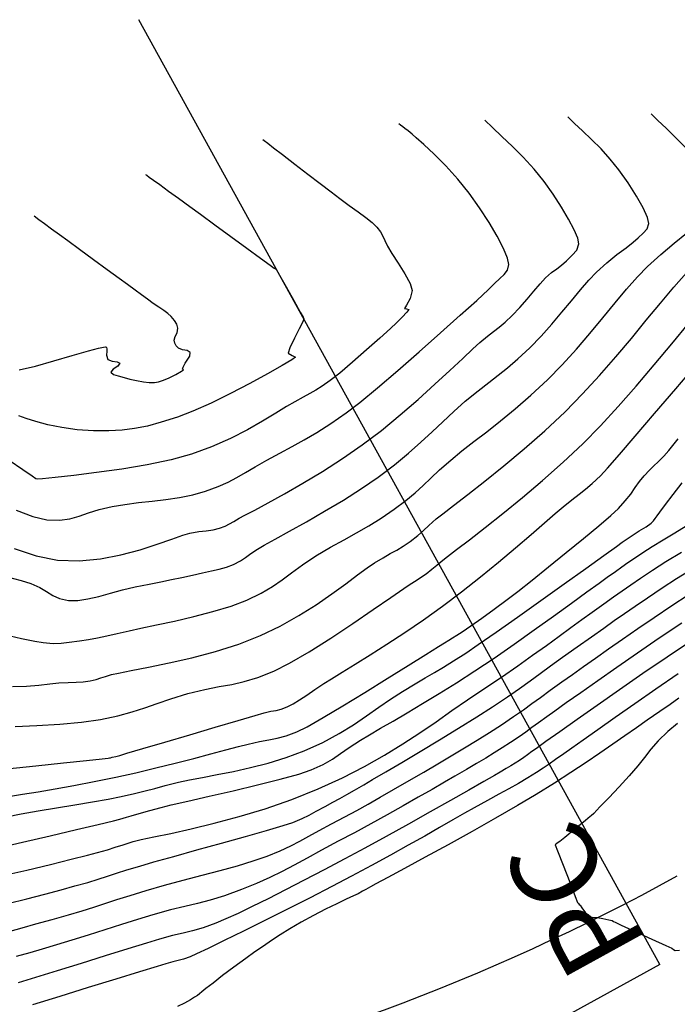
# Model space of a CAD drawing. Units: metres. Extents: x 286590 to 289365, y 8145595 to 8147533.
# Drawn here: x 286962 to 286992, y 8146423 to 8146469 of the extents above; entities that cross this region are included whole.
import ezdxf

# ---------------------------------------------------------------- set-up
doc = ezdxf.new("R2010")
doc.units = ezdxf.units.M
doc.header["$LTSCALE"] = 15
for name, color, linetype in [('_NUEVO EJE DE TRAZO', 250, 'Continuous'), ('GAP_TOPO_Curva-Indice (M)', 15, 'Continuous'), ('GAP_TOPO_Curva-Intermedia (M)', 33, 'Continuous'), ('L40', 1, 'Continuous'), ('S6031', 3, 'Continuous'), ('S6033', 3, 'Continuous')]:
    doc.layers.add(name, color=color, linetype=linetype)
doc.styles.get("Standard").update_dxf_attribs({"font": 'simplex.shx'})

# ---------------------------------------------------------------- blocks, each defined once
blk = doc.blocks.new('S6031')
at = {"flags": 128}
blk.add_lwpolyline([(0, 0), (0, -50)], dxfattribs=at)

msp = doc.modelspace()

# ---------------------------------------------------------------- linework, layer by layer
at = {"layer": '_NUEVO EJE DE TRAZO', "lineweight": -3}
msp.add_arc((286943.76244, 8146516.83292), 100, 264.7204872, 298.8523424, dxfattribs=at)
at = {"layer": 'GAP_TOPO_Curva-Indice (M)', "color": 32, "linetype": 'Continuous'}
for points, elevation in [([(286961.39787, 8146446.19266), (286962.17272, 8146445.90228), (286962.816, 8146445.75264), (286963.39639, 8146445.73072), (286963.87661, 8146445.79353), (286964.30894, 8146445.9151), (286964.74565, 8146446.06948), (286965.23899, 8146446.23069), (286965.84126, 8146446.37278), (286966.43587, 8146446.467), (286967.05671, 8146446.54475), (286967.69281, 8146446.61719), (286968.33319, 8146446.69547), (286968.96687, 8146446.79075), (286969.58287, 8146446.91419), (286970.17021, 8146447.07693), (286970.75587, 8146447.28732), (286971.22175, 8146447.49276), (286971.62396, 8146447.70609), (286972.01863, 8146447.94012), (286972.46187, 8146448.2077), (286973.0098, 8146448.52166), (286973.60525, 8146448.84381), (286974.17152, 8146449.14593), (286974.73535, 8146449.45576), (286975.32353, 8146449.80108), (286975.96282, 8146450.20963), (286976.67998, 8146450.70918), (286977.30769, 8146451.19457), (286978.12602, 8146451.87017), (286979.06784, 8146452.67371), (286980.06602, 8146453.54294), (286981.05343, 8146454.41558), (286981.96295, 8146455.22937), (286982.72743, 8146455.92205), (286983.27976, 8146456.43135), (286983.55281, 8146456.69501), (286983.79296, 8146456.92827), (286983.99858, 8146457.12125), (286984.14686, 8146457.32429), (286984.21496, 8146457.58773), (286984.15733, 8146457.88321), (286983.97168, 8146458.33069), (286983.67966, 8146458.89256), (286983.30291, 8146459.53124), (286982.86309, 8146460.20911), (286982.38185, 8146460.88859), (286981.85494, 8146461.5438), (286981.2966, 8146462.15576), (286980.75623, 8146462.69717), (286980.28322, 8146463.14075), (286979.92693, 8146463.45922), (286979.73678, 8146463.6253), (286979.55537, 8146463.77434), (286979.39805, 8146463.88977), (286979.3014, 8146463.95877), (286979.20156, 8146464.03547), (286979.12203, 8146464.09661)], 1425), ([(286961.35041, 8146436.17059), (286962.35955, 8146436.21639), (286963.41021, 8146436.28306), (286964.41752, 8146436.37553), (286965.29658, 8146436.49872), (286966.11191, 8146436.6668), (286966.77201, 8146436.84504), (286967.35132, 8146437.0351), (286967.92432, 8146437.23863), (286968.56545, 8146437.45728), (286969.34916, 8146437.6927), (286970.14019, 8146437.8892), (286970.79579, 8146438.01875), (286971.37925, 8146438.12457), (286971.95384, 8146438.24985), (286972.58284, 8146438.43779), (286973.32954, 8146438.73159), (286974.062, 8146439.10355), (286974.96728, 8146439.63663), (286975.96713, 8146440.26918), (286976.9833, 8146440.93957), (286977.93754, 8146441.58615), (286978.7516, 8146442.14727), (286979.34723, 8146442.5613), (286979.64619, 8146442.76658), (286979.91647, 8146442.93592), (286980.13108, 8146443.07042), (286980.39196, 8146443.25268), (286980.65519, 8146443.45685), (286980.87493, 8146443.64425), (286981.15025, 8146443.87824), (286981.37314, 8146444.05097), (286981.79613, 8146444.37176), (286982.38688, 8146444.82291), (286983.11302, 8146445.38674), (286983.94219, 8146446.04554), (286984.84204, 8146446.78164), (286985.78021, 8146447.57732), (286986.72433, 8146448.41491), (286987.64206, 8146449.27671), (286988.45602, 8146450.10246), (286989.28345, 8146451.00161), (286990.11575, 8146451.95071), (286990.94431, 8146452.92626), (286991.76055, 8146453.90478), (286992.55586, 8146454.8628)], 1420), ([(286960.7794, 8146429.25966), (286961.89384, 8146429.51872), (286962.97832, 8146429.77942), (286963.94336, 8146430.01724), (286964.69949, 8146430.20768), (286965.15724, 8146430.32621), (286965.62594, 8146430.45889), (286965.98775, 8146430.57375), (286966.34859, 8146430.69241), (286966.81438, 8146430.83649), (286967.18424, 8146430.92618), (286967.77902, 8146431.05209), (286968.56469, 8146431.2181), (286969.50718, 8146431.42812), (286970.57244, 8146431.68604), (286971.72643, 8146431.99576), (286972.93508, 8146432.36117), (286974.16436, 8146432.78618), (286975.3802, 8146433.27468), (286976.51439, 8146433.79656), (286977.53399, 8146434.3186), (286978.45791, 8146434.84005), (286979.30502, 8146435.36015), (286980.09422, 8146435.87816), (286980.84439, 8146436.39331), (286981.57442, 8146436.90485), (286982.3032, 8146437.41202), (286983.04961, 8146437.91407), (286983.87059, 8146438.46141), (286984.62419, 8146438.97996), (286985.3165, 8146439.46951), (286985.95364, 8146439.92982), (286986.54172, 8146440.36065), (286987.08685, 8146440.76177), (286987.59513, 8146441.13295), (286988.07269, 8146441.47396), (286988.62236, 8146441.86141), (286989.06851, 8146442.17772), (286989.46372, 8146442.45724), (286989.86059, 8146442.73429), (286990.31173, 8146443.04321), (286990.86971, 8146443.41832), (286991.48376, 8146443.81113), (286992.21029, 8146444.2547)], 1415), ([(286992.05934, 8146438.60928), (286991.0263, 8146437.90093), (286990.04751, 8146437.2207), (286989.14571, 8146436.58756), (286988.34362, 8146436.02045), (286987.66397, 8146435.53834), (286987.12949, 8146435.16018), (286986.76291, 8146434.90493), (286986.38102, 8146434.64185), (286986.07884, 8146434.43122), (286985.80138, 8146434.24105), (286985.49363, 8146434.03934), (286985.10061, 8146433.79409), (286984.65752, 8146433.53137), (286984.21675, 8146433.2837), (286983.74905, 8146433.02882), (286983.22516, 8146432.74445), (286982.61582, 8146432.40834), (286982.15956, 8146432.15046), (286981.62116, 8146431.84211), (286981.00528, 8146431.48862), (286980.31656, 8146431.0953), (286979.55968, 8146430.66746), (286978.73928, 8146430.21043), (286977.86002, 8146429.72953), (286976.92656, 8146429.23008), (286976.01243, 8146428.75213), (286975.007, 8146428.23519), (286973.95834, 8146427.70275), (286972.91453, 8146427.17828), (286971.92362, 8146426.68524), (286971.0337, 8146426.24712), (286970.29284, 8146425.88738), (286969.74911, 8146425.6295), (286969.45059, 8146425.49695), (286969.14297, 8146425.38925), (286968.89676, 8146425.32285), (286968.64759, 8146425.26383), (286968.3311, 8146425.17829), (286967.92369, 8146425.05392), (286967.11026, 8146424.80313), (286966.00855, 8146424.46266), (286964.7363, 8146424.06925), (286963.41123, 8146423.65963), (286962.15109, 8146423.27054)], 1410)]:
    msp.add_lwpolyline(points, dxfattribs=dict(at, elevation=elevation))
at = {"layer": 'GAP_TOPO_Curva-Intermedia (M)', "color": 42, "linetype": 'Continuous'}
for points, elevation in [([(286960.91849, 8146443.12809), (286961.62675, 8146442.93967), (286962.07869, 8146442.80203), (286962.48816, 8146442.61803), (286962.80393, 8146442.42551), (286963.08897, 8146442.24593), (286963.40628, 8146442.10077), (286963.81885, 8146442.01149), (286964.24405, 8146442.01025), (286964.71343, 8146442.08176), (286965.22054, 8146442.20347), (286965.75899, 8146442.35278), (286966.32235, 8146442.50713), (286966.90421, 8146442.64395), (286967.55106, 8146442.77397), (286968.10276, 8146442.88211), (286968.59635, 8146442.97946), (286969.06889, 8146443.07707), (286969.55742, 8146443.18601), (286970.02945, 8146443.29094), (286970.43879, 8146443.37866), (286970.80194, 8146443.46346), (286971.13539, 8146443.55963), (286971.45565, 8146443.68146), (286971.78402, 8146443.84742), (286972.02531, 8146444.00912), (286972.26062, 8146444.18511), (286972.57105, 8146444.39396), (286972.87636, 8146444.56887), (286973.3865, 8146444.84983), (286974.05532, 8146445.21835), (286974.83667, 8146445.65596), (286975.68439, 8146446.14417), (286976.55233, 8146446.66451), (286977.39433, 8146447.19849), (286978.16425, 8146447.72764), (286978.922, 8146448.30065), (286979.57195, 8146448.83557), (286980.14249, 8146449.34105), (286980.66205, 8146449.82573), (286981.15902, 8146450.29828), (286981.66181, 8146450.76732), (286982.19882, 8146451.24152), (286982.79118, 8146451.73104), (286983.28414, 8146452.11712), (286983.72407, 8146452.45483), (286984.15734, 8146452.79924), (286984.63033, 8146453.20542), (286985.1894, 8146453.72844), (286985.70764, 8146454.25962), (286986.20261, 8146454.81219), (286986.67283, 8146455.36704), (286987.11677, 8146455.90505), (286987.53293, 8146456.40711), (286987.9198, 8146456.85408), (286988.27587, 8146457.22687), (286988.75647, 8146457.66165), (286989.22315, 8146458.04154), (286989.64195, 8146458.36302), (286989.97888, 8146458.62254), (286990.19997, 8146458.8166), (286990.43669, 8146459.04004), (286990.61505, 8146459.23459), (286990.69658, 8146459.48734), (286990.6322, 8146459.76901), (286990.43349, 8146460.20813), (286990.12867, 8146460.75548), (286989.74591, 8146461.36184), (286989.31342, 8146461.97797), (286988.91567, 8146462.47118), (286988.48587, 8146462.93874), (286988.04932, 8146463.37408), (286987.63129, 8146463.77065), (286987.25709, 8146464.12188), (286986.95199, 8146464.42122)], 1423), ([(286992.37564, 8146463.01585), (286991.93954, 8146463.47651), (286991.50748, 8146463.89518), (286991.11606, 8146464.26234), (286990.80187, 8146464.56851)], 1422), ([(286961.30423, 8146444.42799), (286962.31646, 8146444.08213), (286963.31742, 8146443.88207), (286964.30942, 8146443.84662), (286965.2968, 8146443.93797), (286966.2496, 8146444.12022), (286967.13784, 8146444.35746), (286967.93153, 8146444.61378), (286968.60069, 8146444.85329), (286969.11534, 8146445.04008), (286969.4455, 8146445.13824), (286969.8573, 8146445.20089), (286970.20231, 8146445.24018), (286970.51242, 8146445.28437), (286970.81953, 8146445.36175), (286971.083, 8146445.46107), (286971.28097, 8146445.56144), (286971.47354, 8146445.67661), (286971.72084, 8146445.82031), (286971.98114, 8146445.95792), (286972.44319, 8146446.20053), (286973.07074, 8146446.53667), (286973.82753, 8146446.95485), (286974.67731, 8146447.4436), (286975.58384, 8146447.99143), (286976.51085, 8146448.58686), (286977.42212, 8146449.21841), (286978.31187, 8146449.89397), (286979.18446, 8146450.60835), (286980.01873, 8146451.33045), (286980.79357, 8146452.02917), (286981.48783, 8146452.67341), (286982.08038, 8146453.23207), (286982.55008, 8146453.67406), (286982.87581, 8146453.96826), (286983.2247, 8146454.25503), (286983.50866, 8146454.47522), (286983.76778, 8146454.67643), (286984.04215, 8146454.90627), (286984.37185, 8146455.21235), (286984.73158, 8146455.58789), (286985.06792, 8146455.97691), (286985.37879, 8146456.35317), (286985.66213, 8146456.69043), (286985.91586, 8146456.96244), (286986.19238, 8146457.20523), (286986.43568, 8146457.38785), (286986.6597, 8146457.55658), (286986.87839, 8146457.7577), (286987.15361, 8146458.01748), (286987.36098, 8146458.24368), (286987.45577, 8146458.53754), (286987.40512, 8146458.79618), (286987.24223, 8146459.18857), (286986.98606, 8146459.6816), (286986.6556, 8146460.24215), (286986.2698, 8146460.83708), (286985.84764, 8146461.43328), (286985.38519, 8146462.00671), (286984.88548, 8146462.55032), (286984.37792, 8146463.05647), (286983.8919, 8146463.51755), (286983.45683, 8146463.92591), (286983.1021, 8146464.27394)], 1424), ([(286972.81581, 8146463.38254), (286972.88654, 8146463.32818), (286973.04446, 8146463.20681), (286973.31738, 8146462.99704), (286973.7341, 8146462.67671), (286974.30903, 8146462.23477), (286974.90393, 8146461.77751), (286975.47591, 8146461.33796), (286975.98205, 8146460.94913), (286976.37946, 8146460.64405), (286976.82606, 8146460.31253), (286977.23615, 8146460.02023), (286977.5958, 8146459.76129), (286977.89108, 8146459.52984), (286978.10808, 8146459.32003), (286978.27603, 8146459.0952), (286978.38048, 8146458.8975), (286978.47194, 8146458.68856), (286978.6009, 8146458.43002), (286978.80214, 8146458.1004), (286979.09229, 8146457.6436), (286979.39592, 8146457.14702), (286979.63758, 8146456.69804), (286979.74184, 8146456.38407), (286979.65102, 8146456.01405), (286979.46732, 8146455.69991), (286979.3759, 8146455.54882), (286979.47987, 8146455.52079), (286979.57789, 8146455.49662), (286979.4937, 8146455.38072), (286979.27753, 8146455.14584), (286979.00957, 8146454.87523), (286978.73673, 8146454.62091), (286978.24632, 8146454.17578), (286977.62978, 8146453.62548), (286976.97856, 8146453.05564), (286976.3841, 8146452.55192), (286975.93785, 8146452.19995), (286975.57617, 8146451.94749), (286975.27923, 8146451.75997), (286974.99922, 8146451.60098), (286974.68834, 8146451.43413), (286974.29876, 8146451.22301), (286973.91795, 8146450.99793), (286973.41832, 8146450.69006), (286972.81082, 8146450.32463), (286972.10638, 8146449.92689), (286971.31596, 8146449.52207), (286970.45048, 8146449.1354), (286969.52089, 8146448.79212), (286968.57317, 8146448.53249), (286967.46528, 8146448.30263), (286966.2854, 8146448.10404), (286965.12168, 8146447.93821), (286964.06228, 8146447.80665), (286963.19538, 8146447.71084), (286962.60914, 8146447.65229), (286962.39172, 8146447.63248), (286962.30756, 8146447.64943), (286962.14022, 8146447.76688), (286961.70175, 8146448.07226), (286961.07597, 8146448.4997)], 1426), ([(286967.38972, 8146461.76099), (286967.44527, 8146461.7206), (286967.56298, 8146461.63505), (286967.75603, 8146461.49482), (286968.04407, 8146461.28561), (286968.45318, 8146460.98834), (286968.91648, 8146460.65134), (286969.43368, 8146460.27459), (286969.93426, 8146459.90928), (286970.60028, 8146459.42278), (286971.34394, 8146458.87931), (286972.07745, 8146458.3431), (286972.71299, 8146457.87839), (286973.16279, 8146457.54941), (286973.33904, 8146457.42037), (286973.40005, 8146457.37642), (286973.45751, 8146457.32933), (286973.59189, 8146457.09434), (286973.89596, 8146456.55281), (286974.25544, 8146455.91018), (286974.55607, 8146455.37189), (286974.68359, 8146455.14338), (286974.72536, 8146455.06848), (286974.68805, 8146454.97887), (286974.62448, 8146454.83822), (286974.5055, 8146454.60905), (286974.28048, 8146454.17083), (286974.0695, 8146453.72463), (286973.99263, 8146453.47153), (286974.18072, 8146453.36651), (286974.33808, 8146453.28857), (286974.17051, 8146453.16721), (286973.71511, 8146452.89451), (286973.04212, 8146452.51382), (286972.22178, 8146452.06847), (286971.32432, 8146451.6018), (286970.41998, 8146451.15715), (286969.57898, 8146450.77788), (286968.87156, 8146450.50731), (286968.11822, 8146450.27155), (286967.47158, 8146450.09748), (286966.88281, 8146449.97788), (286966.3031, 8146449.90552), (286965.68363, 8146449.87317), (286964.97557, 8146449.87358), (286964.22167, 8146449.92092), (286963.51124, 8146450.0213), (286962.86531, 8146450.15548), (286962.30495, 8146450.30422), (286961.85121, 8146450.44826), (286961.52512, 8146450.56835)], 1427), ([(286961.52857, 8146452.69716), (286962.28324, 8146452.87747), (286963.13899, 8146453.11389), (286963.99459, 8146453.36345), (286964.74879, 8146453.58315), (286965.21109, 8146453.70853), (286965.44152, 8146453.75875), (286965.5276, 8146453.76619), (286965.54796, 8146453.76107), (286965.57248, 8146453.7391), (286965.59892, 8146453.68048), (286965.6003, 8146453.56553), (286965.58185, 8146453.38865), (286965.63573, 8146453.1872), (286965.83786, 8146453.09547), (286966.07013, 8146453.07492), (286966.1982, 8146453.0079), (286966.09946, 8146452.87568), (286965.88867, 8146452.73921), (286965.78755, 8146452.60043), (286965.89669, 8146452.49194), (286966.124, 8146452.42016), (286966.4021, 8146452.34772), (286966.66026, 8146452.27613), (286966.97618, 8146452.20131), (286967.29439, 8146452.14143), (286967.55943, 8146452.11469), (286967.7994, 8146452.11986), (286967.99112, 8146452.15264), (286968.22224, 8146452.2225), (286968.48567, 8146452.33463), (286968.79222, 8146452.4923), (286969.04628, 8146452.63335), (286969.15222, 8146452.69566), (286969.09345, 8146452.72678), (286969.13721, 8146452.82458), (286969.22139, 8146453.0035), (286969.32, 8146453.14876), (286969.43623, 8146453.33028), (286969.45821, 8146453.50338), (286969.32083, 8146453.59829), (286969.10528, 8146453.63536), (286968.91914, 8146453.70504), (286968.80835, 8146453.8149), (286968.74133, 8146453.93026), (286968.70934, 8146454.07822), (286968.75263, 8146454.24537), (286968.84672, 8146454.41852), (286968.88584, 8146454.62511), (286968.83537, 8146454.82506), (286968.73182, 8146454.99173), (286968.57608, 8146455.1727), (286968.42175, 8146455.31567), (286968.23158, 8146455.45146), (286968.00636, 8146455.59938), (286967.74687, 8146455.77872), (286967.47856, 8146455.97389), (286967.2076, 8146456.17053), (286966.90583, 8146456.38975), (286966.54509, 8146456.65268), (286966.16407, 8146456.93156), (286965.61127, 8146457.33684), (286964.97289, 8146457.80515), (286964.33511, 8146458.27315), (286963.7841, 8146458.67745), (286963.40605, 8146458.9547), (286963.03621, 8146459.22562), (286962.71536, 8146459.46052), (286962.44379, 8146459.65928), (286962.22175, 8146459.82181)], 1428), ([(286960.85818, 8146440.42958), (286961.64174, 8146440.2492), (286962.25504, 8146440.12328), (286962.65184, 8146440.05942), (286963.11674, 8146440.02469), (286963.48438, 8146440.03384), (286963.85309, 8146440.0753), (286964.32119, 8146440.13749), (286964.74564, 8146440.19902), (286965.15851, 8146440.27505), (286965.59043, 8146440.36756), (286966.07204, 8146440.47855), (286966.63396, 8146440.61), (286967.17688, 8146440.72845), (286967.89301, 8146440.87893), (286968.72544, 8146441.05915), (286969.61728, 8146441.26681), (286970.51163, 8146441.49961), (286971.3516, 8146441.75528), (286972.08028, 8146442.0315), (286972.74763, 8146442.35294), (286973.26947, 8146442.66106), (286973.71474, 8146442.97162), (286974.15238, 8146443.30041), (286974.65133, 8146443.66321), (286975.28054, 8146444.07578), (286975.961, 8146444.48082), (286976.58217, 8146444.82962), (286977.16568, 8146445.1509), (286977.73313, 8146445.47339), (286978.30616, 8146445.82581), (286978.90638, 8146446.23687), (286979.44994, 8146446.64876), (286979.87588, 8146447.00562), (286980.24012, 8146447.33903), (286980.59858, 8146447.68063), (286981.00717, 8146448.062), (286981.52182, 8146448.51477), (286982.04229, 8146448.94121), (286982.59978, 8146449.37594), (286983.19614, 8146449.83526), (286983.8332, 8146450.33549), (286984.5128, 8146450.89291), (286985.23677, 8146451.52382), (286986.00696, 8146452.24453), (286986.68888, 8146452.93925), (286987.34432, 8146453.66127), (286987.97176, 8146454.3914), (286988.56969, 8146455.11042), (286989.13658, 8146455.79913), (286989.67092, 8146456.43831), (286990.17119, 8146457.00878), (286990.63588, 8146457.49131), (286991.24824, 8146458.05255), (286991.86598, 8146458.57196), (286992.44564, 8146459.03176)], 1422), ([(286961.22909, 8146438.0172), (286961.8759, 8146438.0368), (286962.45104, 8146438.09114), (286962.95179, 8146438.15264), (286963.37541, 8146438.19374), (286963.80739, 8146438.21265), (286964.16727, 8146438.22498), (286964.49152, 8146438.24558), (286964.81662, 8146438.28926), (286965.09954, 8146438.35155), (286965.31624, 8146438.41961), (286965.53164, 8146438.49571), (286965.81065, 8146438.58212), (286966.13077, 8146438.64963), (286966.72044, 8146438.76038), (286967.52227, 8146438.91525), (286968.47885, 8146439.1151), (286969.53279, 8146439.36078), (286970.62671, 8146439.65318), (286971.70321, 8146439.99315), (286972.70491, 8146440.38155), (286973.62572, 8146440.82428), (286974.49143, 8146441.31027), (286975.29243, 8146441.81493), (286976.0191, 8146442.31366), (286976.66181, 8146442.78189), (286977.21094, 8146443.19501), (286977.65689, 8146443.52845), (286977.99002, 8146443.7576), (286978.38806, 8146443.99376), (286978.72529, 8146444.18149), (286979.02936, 8146444.34998), (286979.32789, 8146444.52845), (286979.64851, 8146444.7461), (286979.99968, 8146445.01836), (286980.25857, 8146445.25024), (286980.51151, 8146445.49053), (286980.84483, 8146445.78803), (286981.15447, 8146446.03438), (286981.65814, 8146446.42028), (286982.32136, 8146446.92955), (286983.10967, 8146447.54604), (286983.98861, 8146448.25356), (286984.9237, 8146449.03594), (286985.88049, 8146449.87702), (286986.82451, 8146450.76062), (286987.63436, 8146451.58166), (286988.41648, 8146452.4337), (286989.16947, 8146453.29878), (286989.89189, 8146454.1589), (286990.58233, 8146454.99609), (286991.23937, 8146455.79235), (286991.86159, 8146456.5297), (286992.44757, 8146457.19016)], 1421), ([(286960.95635, 8146434.20241), (286962.30732, 8146434.34573), (286963.58056, 8146434.48195), (286964.64894, 8146434.59695), (286965.38535, 8146434.67661), (286965.66266, 8146434.7068), (286965.7173, 8146434.71595), (286965.77178, 8146434.72596), (286965.84838, 8146434.74392), (286966.01014, 8146434.78358), (286966.203, 8146434.83382), (286966.52556, 8146434.92796), (286967.2615, 8146435.145), (286968.27743, 8146435.44522), (286969.43993, 8146435.78889), (286970.61562, 8146436.13625), (286971.67107, 8146436.4476), (286972.47289, 8146436.68319), (286972.88768, 8146436.80328), (286973.19093, 8146436.8748), (286973.43161, 8146436.91899), (286973.66695, 8146436.97492), (286973.95416, 8146437.08164), (286974.22835, 8146437.22197), (286974.52549, 8146437.40655), (286974.85479, 8146437.62908), (286975.22543, 8146437.88325), (286975.64662, 8146438.16275), (286976.00176, 8146438.38485), (286976.49188, 8146438.68428), (286977.09688, 8146439.0546), (286977.79671, 8146439.48941), (286978.57126, 8146439.98227), (286979.40046, 8146440.52677), (286980.26424, 8146441.11649), (286981.14251, 8146441.745), (286982.02393, 8146442.41139), (286982.89621, 8146443.10226), (286983.73777, 8146443.7925), (286984.52708, 8146444.45698), (286985.24258, 8146445.0706), (286985.86271, 8146445.60823), (286986.36593, 8146446.04476), (286986.73068, 8146446.35506), (286987.1372, 8146446.68256), (286987.46577, 8146446.93654), (286987.76399, 8146447.17054), (286988.07941, 8146447.43811), (286988.45961, 8146447.79281), (286988.78249, 8146448.14154), (286989.33391, 8146448.77343), (286990.07225, 8146449.63443), (286990.95592, 8146450.6705), (286991.94331, 8146451.82757), (286992.99282, 8146453.05161)], 1419), ([(286961.0341, 8146432.9308), (286961.68676, 8146433.02856), (286962.40808, 8146433.1433), (286963.19972, 8146433.27762), (286964.06339, 8146433.43415), (286965.00074, 8146433.61551), (286966.01348, 8146433.82431), (286966.93982, 8146434.02958), (286967.86482, 8146434.24856), (286968.76623, 8146434.47245), (286969.62181, 8146434.69244), (286970.40934, 8146434.8997), (286971.10655, 8146435.08544), (286971.69123, 8146435.24084), (286972.14113, 8146435.35708), (286972.66917, 8146435.47398), (286973.09518, 8146435.55029), (286973.48247, 8146435.62441), (286973.89434, 8146435.7347), (286974.3941, 8146435.91954), (286974.86822, 8146436.15936), (286975.60764, 8146436.58143), (286976.52931, 8146437.13116), (286977.55016, 8146437.75399), (286978.58714, 8146438.39533), (286979.55719, 8146439.00061), (286980.37726, 8146439.51525), (286980.96428, 8146439.88467), (286981.23521, 8146440.0543), (286981.44253, 8146440.17698), (286981.60734, 8146440.27403), (286981.81068, 8146440.40279), (286982.05217, 8146440.56365), (286982.44866, 8146440.83358), (286982.95748, 8146441.18826), (286983.53597, 8146441.60338), (286984.14147, 8146442.05463), (286984.62794, 8146442.43197), (286985.28838, 8146442.9537), (286986.05833, 8146443.56912), (286986.87333, 8146444.22753), (286987.66891, 8146444.87825), (286988.38062, 8146445.47059), (286988.94399, 8146445.95384), (286989.29456, 8146446.27731), (286989.60998, 8146446.62487), (286989.86086, 8146446.94499), (286990.07304, 8146447.24196), (286990.27235, 8146447.52007), (286990.48462, 8146447.78361), (286990.73108, 8146448.04968), (286990.93315, 8146448.24779), (286991.13746, 8146448.44401), (286991.39064, 8146448.70448), (286991.61844, 8146448.96772), (286992.06497, 8146449.49748)], 1418), ([(286960.94244, 8146431.99004), (286961.6243, 8146432.11889), (286962.41228, 8146432.25627), (286963.25814, 8146432.39794), (286964.11361, 8146432.53966), (286964.93045, 8146432.67719), (286965.66038, 8146432.80627), (286966.25517, 8146432.92267), (286966.87674, 8146433.06097), (286967.36782, 8146433.18171), (286967.81469, 8146433.29998), (286968.30361, 8146433.43087), (286968.92087, 8146433.58947), (286969.42157, 8146433.69981), (286970.0236, 8146433.81436), (286970.70846, 8146433.94113), (286971.45763, 8146434.08814), (286972.25262, 8146434.26342), (286973.07492, 8146434.47499), (286973.90602, 8146434.73086), (286974.72743, 8146435.03907), (286975.5922, 8146435.43345), (286976.34902, 8146435.8409), (286977.02004, 8146436.25348), (286977.62744, 8146436.66327), (286978.1934, 8146437.06232), (286978.74009, 8146437.44271), (286979.28968, 8146437.7965), (286979.87108, 8146438.14386), (286980.34666, 8146438.42199), (286980.76808, 8146438.66745), (286981.18696, 8146438.91678), (286981.65494, 8146439.20652), (286982.22366, 8146439.57321), (286982.8, 8146439.96402), (286983.62569, 8146440.53992), (286984.61837, 8146441.24084), (286985.69567, 8146442.0067), (286986.77521, 8146442.77742), (286987.77461, 8146443.49295), (286988.61152, 8146444.0932), (286989.20356, 8146444.5181), (286989.46836, 8146444.70758), (286989.64626, 8146444.8333), (286989.78776, 8146444.93273), (286989.96803, 8146445.05493), (286990.25351, 8146445.23205), (286990.57554, 8146445.4285), (286990.80665, 8146445.59166), (286990.9144, 8146445.70415), (286990.98768, 8146445.80706), (286991.08096, 8146445.93554), (286991.2123, 8146446.11048), (286991.46732, 8146446.45289), (286991.8197, 8146446.91865), (286992.24311, 8146447.46364)], 1417), ([(286960.4201, 8146430.52099), (286961.68105, 8146430.80927), (286962.97275, 8146431.10906), (286964.1829, 8146431.39283), (286965.19922, 8146431.63305), (286965.90941, 8146431.80218), (286966.20117, 8146431.87271), (286966.35646, 8146431.91903), (286966.51104, 8146431.96813), (286966.71756, 8146432.02933), (286967.09445, 8146432.13948), (286967.58006, 8146432.27793), (286968.11278, 8146432.42405), (286968.57204, 8146432.5349), (286969.34764, 8146432.71229), (286970.33987, 8146432.93809), (286971.44902, 8146433.19417), (286972.57539, 8146433.46239), (286973.61928, 8146433.72463), (286974.48096, 8146433.96274), (286975.06075, 8146434.15861), (286975.61625, 8146434.41601), (286976.03984, 8146434.66213), (286976.41403, 8146434.91756), (286976.8213, 8146435.20289), (286977.34415, 8146435.5387), (286977.76841, 8146435.79071), (286978.27588, 8146436.08642), (286978.85886, 8146436.42522), (286979.50963, 8146436.80647), (286980.2205, 8146437.22957), (286980.98376, 8146437.69387), (286981.79171, 8146438.19877), (286982.63663, 8146438.74364), (286983.52937, 8146439.34174), (286984.46092, 8146439.9861), (286985.39388, 8146440.64578), (286986.29085, 8146441.28983), (286987.11441, 8146441.8873), (286987.82715, 8146442.40724), (286988.39166, 8146442.81871), (286988.77052, 8146443.09077), (286989.15093, 8146443.35909), (286989.45241, 8146443.57287), (286989.72852, 8146443.76708), (286990.03282, 8146443.97668), (286990.41887, 8146444.23662), (286990.8484, 8146444.50997), (286991.36063, 8146444.82094), (286991.903, 8146445.14784), (286992.42295, 8146445.46898)], 1416), ([(286961.01465, 8146427.9714), (286961.8942, 8146428.18732), (286962.72292, 8146428.40383), (286963.47217, 8146428.6062), (286964.11331, 8146428.7797), (286964.71084, 8146428.9456), (286965.19378, 8146429.09133), (286965.61904, 8146429.2285), (286966.04351, 8146429.36874), (286966.52411, 8146429.52365), (286967.11773, 8146429.70485), (286967.77839, 8146429.89444), (286968.6934, 8146430.1499), (286969.76783, 8146430.44724), (286970.90672, 8146430.7625), (286972.01511, 8146431.07168), (286972.99806, 8146431.3508), (286973.76061, 8146431.5759), (286974.20781, 8146431.72298), (286974.63909, 8146431.90338), (286974.96654, 8146432.06598), (286975.28783, 8146432.24345), (286975.70061, 8146432.46842), (286976.06309, 8146432.66161), (286976.38847, 8146432.83891), (286976.71227, 8146433.01999), (286977.07002, 8146433.2245), (286977.49723, 8146433.47209), (286977.9073, 8146433.71136), (286978.51227, 8146434.06627), (286979.26262, 8146434.5093), (286980.10886, 8146435.01299), (286981.00149, 8146435.54984), (286981.89098, 8146436.09237), (286982.72785, 8146436.61309), (286983.46258, 8146437.0845), (286984.14803, 8146437.54133), (286984.7114, 8146437.93054), (286985.20062, 8146438.28056), (286985.66364, 8146438.6198), (286986.14839, 8146438.9767), (286986.70281, 8146439.37967), (286987.37485, 8146439.85715), (286988.04899, 8146440.33208), (286988.60876, 8146440.72872), (286989.10069, 8146441.07741), (286989.57131, 8146441.40852), (286990.06714, 8146441.75242), (286990.63471, 8146442.13946), (286991.32055, 8146442.60001), (286991.97779, 8146443.02366), (286992.74165, 8146443.49502)], 1414), ([(286961.1144, 8146426.68772), (286961.67689, 8146426.84468), (286962.31151, 8146427.02512), (286963.06937, 8146427.2332), (286963.8233, 8146427.44135), (286964.44664, 8146427.62626), (286964.99128, 8146427.79854), (286965.50915, 8146427.96878), (286966.05213, 8146428.14758), (286966.67214, 8146428.34552), (286967.42107, 8146428.57321), (286968.26919, 8146428.81423), (286969.13759, 8146429.04672), (286970.0044, 8146429.27312), (286970.84776, 8146429.49587), (286971.6458, 8146429.71738), (286972.37667, 8146429.94011), (286973.0185, 8146430.16647), (286973.62688, 8146430.41443), (286974.11389, 8146430.63687), (286974.53749, 8146430.85316), (286974.9556, 8146431.08267), (286975.42616, 8146431.34477), (286976.0071, 8146431.65883), (286976.61891, 8146431.98441), (286977.17092, 8146432.28335), (286977.70427, 8146432.57843), (286978.26012, 8146432.89241), (286978.87963, 8146433.24807), (286979.60395, 8146433.66819), (286980.27148, 8146434.05726), (286980.9193, 8146434.43711), (286981.54776, 8146434.80937), (286982.15724, 8146435.17565), (286982.74812, 8146435.53759), (286983.32077, 8146435.89681), (286983.87556, 8146436.25493), (286984.43877, 8146436.63132), (286984.89077, 8146436.94642), (286985.28609, 8146437.23254), (286985.67923, 8146437.52203), (286986.1247, 8146437.84719), (286986.67702, 8146438.24034), (286987.16021, 8146438.58128), (286987.67726, 8146438.94821), (286988.23319, 8146439.34268), (286988.833, 8146439.76622), (286989.48171, 8146440.22036), (286990.18433, 8146440.70663), (286990.94589, 8146441.22657), (286991.77139, 8146441.78171), (286992.52811, 8146442.27089)], 1413), ([(286992.22223, 8146440.96341), (286991.17876, 8146440.26075), (286990.16818, 8146439.56931), (286989.21163, 8146438.90636), (286988.33024, 8146438.28917), (286987.54516, 8146437.73503), (286986.87753, 8146437.26119), (286986.34849, 8146436.88493), (286985.97919, 8146436.62353), (286985.58799, 8146436.34436), (286985.28018, 8146436.11867), (286984.9989, 8146435.91274), (286984.6873, 8146435.69287), (286984.28853, 8146435.42536), (286983.91093, 8146435.18135), (286983.53547, 8146434.94603), (286983.14493, 8146434.70804), (286982.72209, 8146434.45599), (286982.24974, 8146434.17853), (286981.71066, 8146433.86429), (286981.22743, 8146433.5842), (286980.65613, 8146433.25555), (286980.01346, 8146432.88879), (286979.3161, 8146432.49438), (286978.58075, 8146432.08276), (286977.82408, 8146431.6644), (286977.0628, 8146431.24974), (286976.31358, 8146430.84925), (286975.53814, 8146430.43362), (286974.87204, 8146430.06999), (286974.27663, 8146429.74631), (286973.71329, 8146429.45051), (286973.14336, 8146429.17055), (286972.52821, 8146428.89439), (286971.8292, 8146428.60997), (286971.04057, 8146428.32376), (286970.38698, 8146428.12325), (286969.7985, 8146427.9716), (286969.2052, 8146427.83199), (286968.53715, 8146427.66759), (286967.72441, 8146427.44157), (286967.01662, 8146427.22731), (286966.26874, 8146426.99403), (286965.50016, 8146426.75052), (286964.73027, 8146426.50555), (286963.97846, 8146426.2679), (286963.26413, 8146426.04636), (286962.60666, 8146425.8497), (286962.02544, 8146425.6867), (286961.38907, 8146425.5114)], 1412), ([(286992.67307, 8146440.1451), (286991.55181, 8146439.39017), (286990.42819, 8146438.62222), (286989.33537, 8146437.86655), (286988.30649, 8146437.14846), (286987.3747, 8146436.49322), (286986.57315, 8146435.92614), (286985.93497, 8146435.4725), (286985.49333, 8146435.1576), (286985.28135, 8146435.00673), (286985.07483, 8146434.85805), (286984.91164, 8146434.73891), (286984.70151, 8146434.59579), (286984.50789, 8146434.47162), (286984.30929, 8146434.34977), (286984.08576, 8146434.21708), (286983.81738, 8146434.06039), (286983.55246, 8146433.90738), (286983.05138, 8146433.61968), (286982.35805, 8146433.22356), (286981.51638, 8146432.74525), (286980.5703, 8146432.21101), (286979.56372, 8146431.64708), (286978.54054, 8146431.07971), (286977.54469, 8146430.53516), (286976.62007, 8146430.03966), (286975.65591, 8146429.53105), (286974.73646, 8146429.04917), (286973.87032, 8146428.59999), (286973.06607, 8146428.18947), (286972.33231, 8146427.8236), (286971.67763, 8146427.50832), (286971.11063, 8146427.24962), (286970.63989, 8146427.05346), (286970.0494, 8146426.84219), (286969.56984, 8146426.70271), (286969.12431, 8146426.5945), (286968.63592, 8146426.47707), (286968.02776, 8146426.30993), (286967.42921, 8146426.12802), (286966.563, 8146425.85951), (286965.52264, 8146425.53494), (286964.40164, 8146425.18486), (286963.29351, 8146424.83981), (286962.29178, 8146424.53032), (286961.48994, 8146424.28693)], 1411), ([(286992.09638, 8146437.488), (286991.68037, 8146437.19191), (286991.20858, 8146436.86002), (286990.62448, 8146436.4576), (286990.12112, 8146436.11074), (286989.59427, 8146435.7431), (286989.0358, 8146435.35328), (286988.43757, 8146434.9399), (286987.79146, 8146434.50156), (286987.08934, 8146434.03686), (286986.32308, 8146433.54442), (286985.48455, 8146433.02285), (286984.61317, 8146432.50366), (286983.60046, 8146431.92124), (286982.50888, 8146431.30729), (286981.40091, 8146430.69355), (286980.339, 8146430.11172), (286979.38564, 8146429.59354), (286978.60328, 8146429.17071), (286978.0544, 8146428.87497), (286977.80146, 8146428.73803), (286977.59868, 8146428.6231), (286977.43788, 8146428.53154), (286977.23305, 8146428.42049), (286977.02733, 8146428.32117), (286976.68635, 8146428.16339), (286976.24108, 8146427.95477), (286975.72251, 8146427.70297), (286975.16162, 8146427.41563), (286974.5894, 8146427.10038), (286974.0693, 8146426.79398), (286973.62485, 8146426.51798), (286973.22717, 8146426.25727), (286972.84734, 8146425.99675), (286972.45648, 8146425.7213), (286972.02567, 8146425.41582), (286971.47609, 8146425.01698), (286970.95898, 8146424.62661), (286970.51427, 8146424.28194), (286970.18189, 8146424.0202), (286970.00178, 8146423.87862), (286969.88193, 8146423.78274), (286969.78728, 8146423.70586), (286969.66183, 8146423.61879), (286969.4652, 8146423.49956), (286969.19719, 8146423.35474), (286968.86197, 8146423.19786)], 1409), ([(286992.02352, 8146436.31701), (286991.58465, 8146435.94588), (286991.12664, 8146435.50445), (286990.7858, 8146435.11531), (286990.49489, 8146434.74053), (286990.18667, 8146434.34214), (286989.7939, 8146433.88221), (286989.31843, 8146433.36803), (286988.84602, 8146432.86967), (286988.43528, 8146432.44341), (286988.14485, 8146432.1455), (286988.03332, 8146432.0322), (286987.98101, 8146431.9935), (286987.76262, 8146431.81498), (286987.28445, 8146431.42404), (286986.80195, 8146431.02975), (286986.5706, 8146430.84122), (286986.49884, 8146430.78851), (286986.44021, 8146430.74588), (286986.36544, 8146430.68304), (286986.47148, 8146430.40223), (286986.72685, 8146429.74084), (286987.03279, 8146428.9524), (286987.29052, 8146428.29046), (286987.40128, 8146428.00855), (286987.43613, 8146427.96526), (286987.46808, 8146427.92856), (286987.51326, 8146427.88809), (286987.59532, 8146427.76829), (286987.77081, 8146427.53461), (286987.94381, 8146427.36508), (286988.12452, 8146427.32019), (286988.32742, 8146427.31218), (286988.57023, 8146427.26628), (286988.84966, 8146427.20914), (286989.00035, 8146427.17476), (286989.07006, 8146427.13707), (286989.13888, 8146427.09664), (286989.42, 8146426.96736), (286990.06574, 8146426.67159), (286990.83365, 8146426.31988), (286991.48132, 8146426.02277), (286991.76631, 8146425.89081), (286991.84145, 8146425.8381), (286991.91807, 8146425.79264), (286992.12022, 8146425.8059)], 1408)]:
    msp.add_lwpolyline(points, dxfattribs=dict(at, elevation=elevation))
at = {"layer": 'L40'}
msp.add_lwpolyline([(286991.20883, 8146425.13596), (286964.32067, 8146410.32206), (286933.75198, 8146413.14681)], dxfattribs=at)

# ---------------------------------------------------------------- block references
at = {"layer": 'S6031', "rotation": 208.8523406982422}
msp.add_blockref('S6031', (286991.20883, 8146425.13596), dxfattribs=at)

# ---------------------------------------------------------------- texts
at = {"layer": 'S6033'}
msp.add_text('PC', height=4, rotation=118.852341, dxfattribs=at).set_placement((286990.69411, 8146426.07021))

doc.saveas('drawing.dxf')
